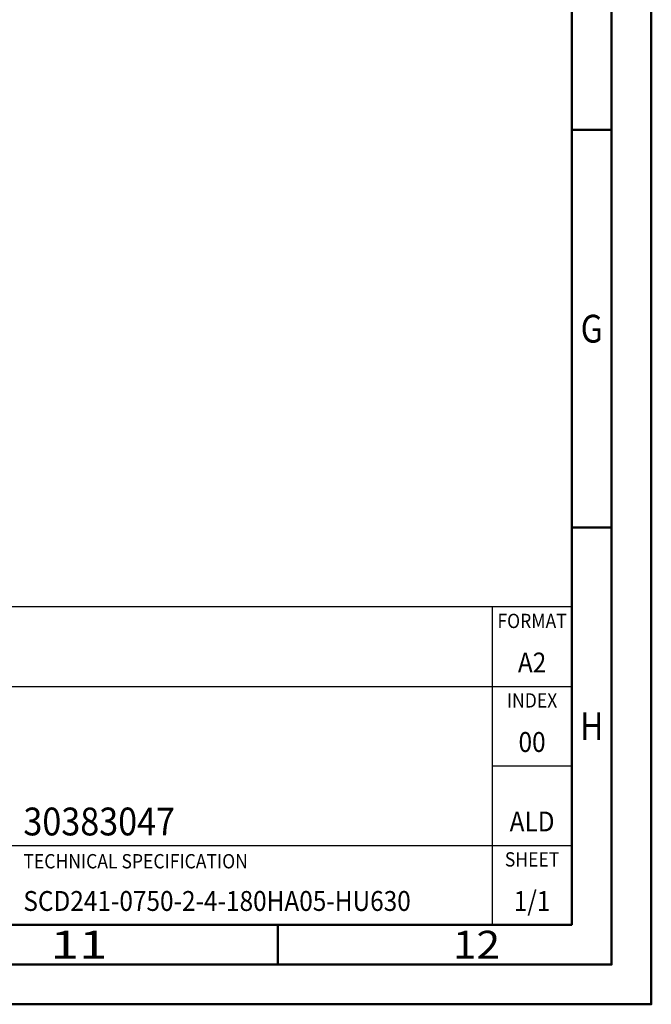
# Model space of a CAD drawing. Units: millimetres. Extents: x 0 to 594, y -1 to 420.
# Drawn here: x 515 to 594, y 0 to 124 of the extents above; entities that cross this region are included whole.
import ezdxf
from ezdxf.enums import TextEntityAlignment as Align

# ---------------------------------------------------------------- set-up
doc = ezdxf.new("R2010")
doc.units = ezdxf.units.MM
doc.layers.get('0').update_dxf_attribs({"linetype": 'CONTINUOUS'})
doc.layers.add('AM_0', color=7, linetype='CONTINUOUS')
doc.layers.add('AM_6', color=2, linetype='CONTINUOUS')
doc.layers.add('AM_BOR', color=7, linetype='CONTINUOUS', lineweight=50)
doc.styles.add('MAPAL_BOR', font='isocp.shx', dxfattribs={"width": 0.9})
doc.styles.get("Standard").update_dxf_attribs({"font": 'ISOCP.SHX'})

# ---------------------------------------------------------------- blocks, each defined once
blk = doc.blocks.new('A2')
at = {"layer": 'AM_BOR', "color": 1}
for p, q in [((584, 60), (589, 60)), ((547, 10), (547, 5))]:
    blk.add_line(p, q, dxfattribs=at)
for points in [[(0, 0), (594, 0), (594, 420), (0, 420)], [(10, 410), (10, 10), (584, 10), (584, 410)]]:
    blk.add_lwpolyline(points, close=True, dxfattribs=at)
at = {"layer": 'AM_BOR', "color": 7}
blk.add_lwpolyline([(5, 5), (589, 5), (589, 415), (5, 415)], close=True, dxfattribs=at)
at = {"layer": 'AM_BOR', "color": 1}
blk.add_lwpolyline([(586.5, 110), (584, 110), (589, 110)], dxfattribs=at)
at = {"layer": 'AM_BOR', "color": 2}
for s, width, p in [('G', 0.84375, (586.5, 85)), ('H', 0.84375, (586.5, 35)), ('11', 1.35, (522, 7.5)), ('12', 1.125, (572, 7.5))]:
    blk.add_text(s, height=3.5, dxfattribs=dict(at, width=width)).set_placement(p, align=Align.MIDDLE_CENTER)
blk = doc.blocks.new('*U119')
at = {"layer": 'AM_0'}
for p, q in [((190, 0), (0, 0)), ((190, 0), (0, 0)), ((190, 0), (0, 0)), ((190, 0), (0, 0)), ((190, 0), (0, 0)), ((180, -40), (180, 0)), ((190, -40), (190, 0)), ((0, -10), (190, -10)), ((0, -30), (190, -30)), ((190, -40), (0, -40))]:
    blk.add_line(p, q, dxfattribs=at)
at = {"layer": 'AM_0', "color": 3, "linetype": 'Continuous'}
blk.add_line((180, -20), (190, -20), dxfattribs=at)
at = {"layer": 'AM_0', "color": 2, "style": 'MAPAL_BOR', "width": 0.9}
for s, p in [('FORMAT', (185, -2)), ('SHEET', (185, -32))]:
    blk.add_text(s, height=1.8, dxfattribs=at).set_placement(p, align=Align.MIDDLE)
blk.add_text('TECHNICAL SPECIFICATION', height=1.8, dxfattribs=at).set_placement((121, -32), align=Align.MIDDLE_LEFT)
at = {"layer": 'AM_0', "style": 'MAPAL_BOR', "width": 0.9}
for tag, p in [('TITLE', (1, -7)), ('MATERIAL_NO', (121, -27))]:
    blk.add_attdef(tag, text='', height=3.5, dxfattribs=at).set_placement(p, align=Align.MIDDLE_LEFT)
at = {"layer": 'AM_6', "style": 'MAPAL_BOR', "width": 0.9}
blk.add_text('INDEX', height=1.8, dxfattribs=at).set_placement((185, -12), align=Align.MIDDLE)
for tag, p in [('DIN_FORMAT', (185, -7)), ('INDEX_NO', (185, -17)), ('APP_DATE', (90, -27)), ('APP_NAME', (110, -27)), ('ORIGIN', (185, -27)), ('SCALE', (110, -37)), ('SHEET_OF_SHEETS', (185, -37))]:
    blk.add_attdef(tag, text='', height=2.5, dxfattribs=at).set_placement(p, align=Align.MIDDLE_CENTER)
for tag, p in [('DRAWING_NO', (121, -17)), ('TECHNICAL_SPEC', (121, -37))]:
    blk.add_attdef(tag, text='', height=2.5, dxfattribs=at).set_placement(p, align=Align.MIDDLE_LEFT)
blk = doc.blocks.new('MAPAL_FRAME-Model')
blk.add_blockref('A2', (0, 0))
at = {"layer": 'AM_0'}
ref = blk.add_blockref('*U119', (394, 50), dxfattribs=at)
ref.add_attrib('MATERIAL_NO', '30383047', dxfattribs={"height": 3.5, "style": 'MAPAL_BOR', "width": 0.9}).set_placement((515, 23), align=Align.MIDDLE_LEFT)
ref.add_attrib('TECHNICAL_SPEC', 'SCD241-0750-2-4-180HA05-HU630', dxfattribs={"layer": 'AM_6', "height": 2.5, "style": 'MAPAL_BOR', "width": 0.9}).set_placement((515, 13), align=Align.MIDDLE_LEFT)
ref.add_attrib('SHEET_OF_SHEETS', '1/1', dxfattribs={"layer": 'AM_6', "height": 2.5, "style": 'MAPAL_BOR', "width": 0.9}).set_placement((579, 13), align=Align.MIDDLE_CENTER)
ref.add_attrib('ORIGIN', 'ALD', dxfattribs={"layer": 'AM_6', "height": 2.5, "style": 'MAPAL_BOR', "width": 0.9}).set_placement((579, 23), align=Align.MIDDLE_CENTER)
ref.add_attrib('INDEX_NO', '00', dxfattribs={"layer": 'AM_6', "height": 2.5, "style": 'MAPAL_BOR', "width": 0.9}).set_placement((579, 33), align=Align.MIDDLE_CENTER)
ref.add_attrib('DIN_FORMAT', 'A2', dxfattribs={"layer": 'AM_6', "height": 2.5, "style": 'MAPAL_BOR', "width": 0.9}).set_placement((579, 43), align=Align.MIDDLE_CENTER)

msp = doc.modelspace()

# ---------------------------------------------------------------- block references
at = {"layer": 'AM_0'}
msp.add_blockref('MAPAL_FRAME-Model', (0, 0), dxfattribs=at)

doc.saveas('drawing.dxf')
